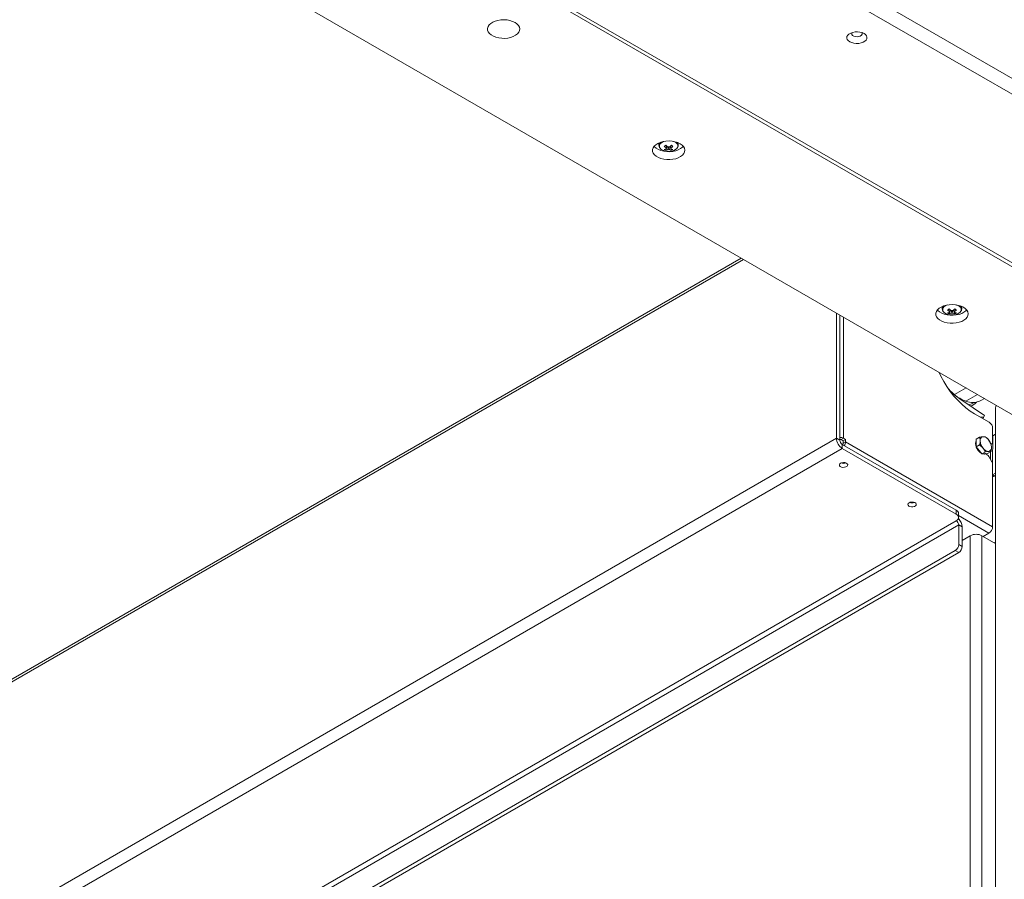
# Paper-space layout 'CHR8-RES DOWN' of a CAD drawing. Units: millimetres. Extents: x 100 to 7931, y 170 to 7931.
# Drawn here: x 6958 to 7568, y 1762 to 2294 of the extents above; entities that cross this region are included whole.
import ezdxf

# ---------------------------------------------------------------- set-up
doc = ezdxf.new("R2010")
doc.units = ezdxf.units.MM

psp = doc.layouts.new('CHR8-RES DOWN')

# ---------------------------------------------------------------- linework, layer by layer
at = {"color": 7, "linetype": 'Continuous', "lineweight": 18}
for p, q in [((7930.67182, 2051.48902), (6707.37709, 2757.68204)), ((7930.67182, 2041.69053), (6707.37709, 2747.88355)), ((6673.43596, 2662.9771), (7783.59361, 2022.09674)), ((6673.43596, 2660.52748), (7783.59361, 2019.64711)), ((6642.32326, 2587.05075), (7656.31439, 2001.68613)), ((7354.27235, 2218.02627), (7354.27235, 2216.40853)), ((7358.58775, 2213.42088), (7359.41083, 2215.80238)), ((7361.95695, 2213.42088), (7361.13387, 2215.80238)), ((7366.27235, 2216.40853), (7366.27235, 2218.02627)), ((7361.72024, 2214.3891), (7361.69962, 2214.70112)), ((7405.17177, 2146.66768), (6084.88571, 1384.48277)), ((7464.27684, 2112.54705), (7464.27684, 2034.9468)), ((7466.39816, 2111.32244), (7466.39816, 2033.72218)), ((7529.87053, 2116.6556), (7529.87053, 2115.03785)), ((7534.18593, 2112.05021), (7535.00902, 2114.43171)), ((7537.55513, 2112.05021), (7536.73205, 2114.43171)), ((7537.31843, 2113.01843), (7537.2978, 2113.33045)), ((7541.87053, 2115.03785), (7541.87053, 2116.6556)), ((7535.43974, 2063.71772), (7537.36139, 2062.03365)), ((7544.56975, 2066.19494), (7537.36139, 2062.03365)), ((7538.75531, 2060.8211), (7538.49351, 2060.97477)), ((7538.75531, 2060.8211), (7540.55814, 2059.78001)), ((7555.93557, 2049.0923), (7542.05047, 2058.51079)), ((7551.67608, 2062.09254), (7544.46773, 2057.93125)), ((7553.66353, 2058.31172), (7555.94444, 2059.62847)), ((7547.54833, 2054.7815), (7548.89055, 2055.55635)), ((7558.94624, 2044.88369), (7549.75385, 2050.19034)), ((7562.83452, 2053.85813), (7562.83452, 1032.12642)), ((7561.06756, 2032.49568), (7561.06756, 2041.20945)), ((6045.82063, 1216.08946), (7464.27684, 2034.9468)), ((7466.39816, 2033.72218), (7464.27684, 2034.9468)), ((7467.19914, 2034.15825), (7468.61335, 2034.97466)), ((7468.43657, 2033.44389), (7467.19914, 2034.15825)), ((7469.85079, 2034.2603), (7468.43657, 2033.44389)), ((7468.43657, 2032.01494), (7468.43657, 2033.44389)), ((7469.85079, 2032.83135), (7468.43657, 2032.01494)), ((7469.85079, 2034.2603), (7468.61335, 2034.97466)), ((7469.85079, 2032.83135), (7469.85079, 2034.2603)), ((7561.06756, 1980.17303), (7469.85079, 2032.83135)), ((7550.79458, 2034.35067), (7552.95367, 2035.59709)), ((7550.81468, 2031.98203), (7550.79458, 2034.35067)), ((7550.83479, 2029.61339), (7550.81468, 2031.98203)), ((7556.46893, 2035.96502), (7555.02708, 2035.96335)), ((7560.0244, 2031.59567), (7558.56244, 2033.96264)), ((7561.10412, 2036.54906), (7561.06756, 2036.52909)), ((7562.83452, 2037.548), (7561.10412, 2036.54906)), ((7467.88308, 2028.7006), (6049.42688, 1209.84326)), ((7467.88308, 2031.15022), (7467.88308, 2028.7006)), ((7467.88308, 2031.15022), (7538.52305, 1990.37063)), ((7467.88308, 2028.7006), (7538.52305, 1987.92101)), ((7550.83479, 2029.61339), (7552.99388, 2030.85981)), ((7552.61252, 2027.42871), (7550.83479, 2029.61339)), ((7554.39026, 2025.24404), (7552.61252, 2027.42871)), ((7552.99388, 2030.85981), (7555.0874, 2028.85743)), ((7554.39026, 2025.24404), (7556.54935, 2026.49046)), ((7556.54935, 2026.49046), (7558.62276, 2026.85672)), ((7557.90551, 2025.61197), (7560.06461, 2026.85839)), ((7560.65335, 2031.58004), (7560.0894, 2031.25437)), ((7556.14788, 2025.428), (7554.39026, 2025.24404)), ((7557.90551, 2025.61197), (7556.14788, 2025.428)), ((7556.49629, 2025.44698), (7556.53331, 2025.46835)), ((7557.65335, 2024.80827), (7556.52162, 2025.4616)), ((7558.65335, 2023.75266), (7560.65335, 2020.28856)), ((7561.06756, 1980.17303), (7561.06756, 2018.89468)), ((7561.06756, 2012.24845), (7562.83452, 2013.2685)), ((7561.97786, 2011.5386), (7562.83452, 2012.03314)), ((7538.52305, 1987.92101), (7538.52305, 1990.37063)), ((7538.52305, 1983.83897), (6127.13791, 1169.06368)), ((7539.98751, 1985.87999), (7539.98751, 1988.32961)), ((6128.62284, 1166.49171), (7540.00797, 1981.26701)), ((7540.00797, 1981.26701), (7540.00797, 1969.10055)), ((7540.00797, 1981.26701), (7542.12929, 1980.04239)), ((7542.12929, 1980.04239), (7542.12929, 1967.87594)), ((7547.20746, 1974.61232), (7542.12929, 1971.68076)), ((7542.12929, 1972.12394), (7542.51314, 1971.90235)), ((7547.20746, 1039.75475), (7547.20746, 1974.61232)), ((7554.41995, 1035.59039), (7554.41995, 1974.61232)), ((7554.41995, 1974.61232), (7561.95584, 1970.26195)), ((7555.22599, 1974.14701), (7558.76946, 1976.19261)), ((7537.88665, 1965.42631), (7024.19677, 1668.87946)), ((7540.00797, 1964.2017), (7537.88665, 1965.42631)), ((7540.00797, 1969.10055), (7542.12929, 1967.87594)), ((7562.83452, 1970.60294), (7562.1051, 1970.18185)), ((7540.00797, 1964.2017), (7026.31809, 1667.65485))]:
    psp.add_line(p, q, dxfattribs=at)
at = {"color": 8, "linetype": 'Continuous', "lineweight": 18}
for p, q in [((7406.67211, 2145.80155), (6045.82063, 1360.19871)), ((6046.87688, 1362.5336), (7405.17794, 2146.66412)), ((7468.61335, 2034.97466), (7468.61335, 2110.04364)), ((7560.97373, 2019.53379), (7561.10412, 2036.54906)), ((7559.72726, 2026.66364), (7559.69118, 2021.95508)), ((7561.06756, 2012.07336), (7561.97786, 2011.5386)), ((7539.98751, 1987.0352), (7558.76946, 1976.19261))]:
    psp.add_line(p, q, dxfattribs=at)
at = {"color": 7, "linetype": 'Continuous', "lineweight": 18, "flags": 128}
for points in [[(7265.07221, 2292.61316), (7263.60621, 2293.31193), (7261.93764, 2293.8379), (7260.12679, 2294.17207), (7258.23912, 2294.30237), (7256.34284, 2294.22407), (7254.5065, 2293.94002), (7252.79646, 2293.46048), (7251.27453, 2292.80277), (7249.99573, 2291.99068), (7249.00625, 2291.05355), (7248.34188, 2290.02525), (7248.02662, 2288.94296), (7248.07186, 2287.84577), (7248.47597, 2286.77336), (7249.22435, 2285.76448), (7250.28994, 2284.85559), (7251.63424, 2284.07954), (7253.20865, 2283.46439), (7254.95627, 2283.03236), (7256.81395, 2282.79907), (7258.71453, 2282.77296), (7260.58933, 2282.95495), (7262.37058, 2283.33849), (7263.99392, 2283.9097), (7265.40065, 2284.64794), (7266.53995, 2285.52653), (7267.37064, 2286.51371), (7267.86268, 2287.57381), (7267.99831, 2288.66851), (7267.77261, 2289.75824), (7267.19374, 2290.80362), (7266.28263, 2291.76687), (7265.07221, 2292.61316)], [(7481.36439, 2285.76254), (7480.17833, 2286.29896), (7478.80436, 2286.65594), (7477.32233, 2286.81273), (7475.81837, 2286.76021), (7474.37989, 2286.50144), (7473.09048, 2286.05146), (7472.02507, 2285.43641), (7471.24559, 2284.69205), (7470.79734, 2283.86163), (7470.70637, 2282.99341), (7470.97796, 2282.13786), (7471.59634, 2281.34468), (7472.52555, 2280.65999), (7473.71161, 2280.12356), (7475.08557, 2279.76658), (7476.5676, 2279.6098), (7478.07156, 2279.66231), (7479.51005, 2279.92108), (7480.79946, 2280.37107), (7481.86487, 2280.98611), (7482.64434, 2281.73047), (7483.09259, 2282.56089), (7483.18357, 2283.42911), (7482.91197, 2284.28467), (7482.2936, 2285.07784), (7481.36439, 2285.76254)], [(7473.9394, 2286.37473), (7473.9173, 2286.34289), (7473.69774, 2285.73842), (7473.83008, 2285.12554), (7474.29996, 2284.57068), (7475.05647, 2284.13395), (7476.01763, 2283.8627), (7477.07927, 2283.7863), (7478.12637, 2283.91305), (7479.04544, 2284.2292), (7479.73689, 2284.70049), (7480.1258, 2285.27586), (7480.17001, 2285.89296), (7479.95054, 2286.37473)], [(7367.34342, 2217.49001), (7365.87743, 2218.18878), (7364.20885, 2218.71475), (7362.398, 2219.04892), (7360.51033, 2219.17921), (7358.61405, 2219.10092), (7356.77771, 2218.81687), (7355.06767, 2218.33732), (7353.54575, 2217.67962), (7352.26694, 2216.86753), (7351.27746, 2215.9304), (7350.61309, 2214.9021), (7350.29783, 2213.8198), (7350.34307, 2212.72262), (7350.74718, 2211.65021), (7351.49556, 2210.64133), (7352.56115, 2209.73244), (7353.90545, 2208.95639), (7355.47986, 2208.34124), (7357.22748, 2207.90921), (7359.08516, 2207.67592), (7360.98574, 2207.6498), (7362.86054, 2207.8318), (7364.64179, 2208.21533), (7366.26513, 2208.78654), (7367.67186, 2209.52479), (7368.81116, 2210.40337), (7369.64185, 2211.39056), (7370.13389, 2212.45065), (7370.26952, 2213.54535), (7370.04382, 2214.63508), (7369.46495, 2215.68047), (7368.55384, 2216.64371), (7367.34342, 2217.49001)], [(7351.21729, 2215.85759), (7351.49556, 2215.54057), (7352.56115, 2214.63168), (7353.90545, 2213.85564), (7355.47986, 2213.24048), (7357.22748, 2212.80845), (7359.08516, 2212.57517), (7360.98574, 2212.54905), (7362.86054, 2212.73104), (7364.64179, 2213.11458), (7366.26513, 2213.68579), (7367.67186, 2214.42403), (7368.81116, 2215.30262), (7369.32741, 2215.85759)], [(7354.90043, 2214.83003), (7354.97537, 2214.72519), (7355.71184, 2214.0063), (7356.73485, 2213.41572), (7357.98014, 2212.99057), (7359.36946, 2212.75756), (7360.81551, 2212.73132), (7362.22743, 2212.91352), (7363.51651, 2213.29269), (7364.60174, 2213.84502), (7365.41495, 2214.53579), (7365.80453, 2215.09862)], [(7366.27235, 2216.40853), (7366.26939, 2216.51733), (7366.26455, 2216.58505)], [(7542.9416, 2116.11934), (7541.47561, 2116.8181), (7539.80704, 2117.34407), (7537.99619, 2117.67825), (7536.10851, 2117.80854), (7534.21223, 2117.73025), (7532.37589, 2117.44619), (7530.66586, 2116.96665), (7529.14393, 2116.30895), (7527.86512, 2115.49685), (7526.87565, 2114.55972), (7526.21128, 2113.53143), (7525.89601, 2112.44913), (7525.94125, 2111.35195), (7526.34537, 2110.27953), (7527.09374, 2109.27065), (7528.15934, 2108.36176), (7529.50363, 2107.58572), (7531.07804, 2106.97056), (7532.82567, 2106.53854), (7534.68334, 2106.30525), (7536.58393, 2106.27913), (7538.45872, 2106.46113), (7540.23998, 2106.84466), (7541.86331, 2107.41587), (7543.27005, 2108.15411), (7544.40935, 2109.0327), (7545.24003, 2110.01988), (7545.73208, 2111.07998), (7545.8677, 2112.17468), (7545.642, 2113.26441), (7545.06314, 2114.30979), (7544.15203, 2115.27304), (7542.9416, 2116.11934)], [(7526.81547, 2114.48692), (7527.09374, 2114.1699), (7528.15934, 2113.26101), (7529.50363, 2112.48496), (7531.07804, 2111.86981), (7532.82567, 2111.43778), (7534.68334, 2111.20449), (7536.58393, 2111.17837), (7538.45872, 2111.36037), (7540.23998, 2111.74391), (7541.86331, 2112.31512), (7543.27005, 2113.05336), (7544.40935, 2113.93195), (7544.9256, 2114.48692)], [(7530.49861, 2113.45935), (7530.57356, 2113.35451), (7531.31002, 2112.63562), (7532.33304, 2112.04505), (7533.57833, 2111.6199), (7534.96765, 2111.38688), (7536.4137, 2111.36065), (7537.82562, 2111.54284), (7539.11469, 2111.92202), (7540.19993, 2112.47434), (7541.01313, 2113.16512), (7541.40272, 2113.72794)], [(7541.87053, 2115.03785), (7541.86757, 2115.14665), (7541.86274, 2115.21438)], [(7549.75385, 2050.19034), (7547.12013, 2051.86017), (7544.51176, 2053.81274), (7541.95389, 2056.02925), (7539.47113, 2058.48834), (7537.08739, 2061.16634), (7534.82565, 2064.03746), (7532.70767, 2067.07405), (7530.75385, 2070.24686), (7528.98302, 2073.52534), (7527.87747, 2075.83119)], [(7553.44292, 2048.06069), (7553.45311, 2048.06054), (7555.66998, 2048.1889)], [(7550.46113, 2031.77793), (7550.58284, 2032.81061), (7550.80288, 2033.37246)], [(7550.83338, 2029.77934), (7550.60163, 2030.59687), (7550.46113, 2031.77793)], [(7466.82242, 2019.51601), (7466.28243, 2019.06094), (7466.06367, 2018.52399), (7466.19568, 2017.97769), (7466.66063, 2017.4958), (7467.39573, 2017.14341), (7468.30169, 2016.96812), (7469.25617, 2016.99359), (7470.13025, 2017.2164), (7470.80589, 2017.60643), (7471.19184, 2018.11103), (7471.23597, 2018.66204), (7470.93232, 2019.18504), (7470.3219, 2019.60941), (7469.48716, 2019.87781), (7468.54082, 2019.95402), (7467.6107, 2019.82773), (7466.82242, 2019.51601)], [(7509.24883, 1995.02376), (7508.70884, 1994.5687), (7508.49008, 1994.03175), (7508.62209, 1993.48544), (7509.08704, 1993.00356), (7509.82213, 1992.65117), (7510.7281, 1992.47588), (7511.68258, 1992.50135), (7512.55666, 1992.72415), (7513.2323, 1993.11419), (7513.61824, 1993.61879), (7513.66237, 1994.1698), (7513.35872, 1994.6928), (7512.74831, 1995.11716), (7511.91356, 1995.38557), (7510.96723, 1995.46178), (7510.03711, 1995.33549), (7509.24883, 1995.02376)]]:
    psp.add_lwpolyline(points, dxfattribs=at)
at = {"color": 8, "linetype": 'Continuous', "lineweight": 18, "flags": 128}
for points in [[(7357.39448, 2218.93662), (7356.45548, 2218.54776), (7355.49871, 2217.92126), (7354.8419, 2217.1771), (7354.52629, 2216.36201), (7354.57174, 2215.52722), (7354.90043, 2214.83003)], [(7364.35354, 2218.40447), (7363.21037, 2218.91637), (7363.15022, 2218.93662)], [(7532.99267, 2117.56595), (7532.05366, 2117.17708), (7531.0969, 2116.55059), (7530.44008, 2115.80642), (7530.12448, 2114.99134), (7530.16992, 2114.15655), (7530.49861, 2113.45935)], [(7539.95172, 2117.0338), (7538.80855, 2117.5457), (7538.7484, 2117.56595)]]:
    psp.add_lwpolyline(points, dxfattribs=at)
at = {"color": 8, "linetype": 'Continuous', "lineweight": 18}
for centre, radius, start, end in [((7356.99592, 2216.22007), 2.72871, 124.74003233, 176.4506492), ((7363.47337, 2216.04679), 2.51661, 337.86643194, 69.52851597), ((7363.44235, 2216.13754), 2.85746, 9.01026113, 54.44932511), ((7532.5941, 2114.8494), 2.72871, 124.74003608, 176.45064957), ((7539.07156, 2114.67612), 2.51661, 337.86643194, 69.52851597), ((7539.04054, 2114.76687), 2.85746, 9.01026076, 54.44932137)]:
    psp.add_arc(centre, radius, start, end, dxfattribs=at)
at = {"color": 7, "linetype": 'Continuous', "lineweight": 18}
for centre, radius, start, end in [((7347.72, 2234.19123), 20.74119, 298.39574005, 301.59888341), ((7366.30727, 2225.05397), 12.61211, 226.23629266, 233.60816196), ((7367.31136, 2225.63362), 12.61211, 226.23629266, 233.60816196), ((7360.27235, 2212.9411), 2.57854, 80.08926925, 99.91073075), ((7353.23334, 2225.63362), 12.61211, 306.39183804, 313.76370734), ((7354.23743, 2225.05397), 12.61211, 306.39183804, 313.76370734), ((7372.8247, 2234.19123), 20.74119, 238.40111659, 241.60425995), ((7356.26815, 2220.37665), 6.51041, 281.65754164, 293.11940086), ((7361.55178, 2219.71479), 6.95692, 235.22288051, 244.78249602), ((7357.27224, 2219.797), 6.51041, 281.65754164, 293.11940086), ((7359.28853, 2214.6453), 0.5301, 151.09835235, 208.90164765), ((7360.27235, 2216.34951), 2.57854, 260.08926925, 279.91073075), ((7363.27245, 2219.797), 6.51041, 246.88059914, 258.34245836), ((7361.25617, 2214.6453), 0.5301, 331.09835235, 28.90164765), ((7364.27655, 2220.37665), 6.51041, 246.88059914, 258.34245836), ((7358.99291, 2219.71479), 6.95692, 295.21750398, 304.77711949), ((7523.31818, 2132.82055), 20.74119, 298.39574005, 301.59888341), ((7541.90546, 2123.6833), 12.61211, 226.23629266, 233.60816196), ((7531.86634, 2119.00598), 6.51041, 281.65754164, 293.11940086), ((7537.14997, 2118.34411), 6.95692, 235.22288051, 244.78249602), ((7542.90955, 2124.26295), 12.61211, 226.23629266, 233.60816196), ((7532.87043, 2118.42633), 6.51041, 281.65754164, 293.11940086), ((7534.88672, 2113.27463), 0.5301, 151.09835235, 208.90164765), ((7535.87053, 2111.57042), 2.57854, 80.08926925, 99.91073075), ((7535.87053, 2114.97883), 2.57854, 260.08926925, 279.91073075), ((7528.83152, 2124.26295), 12.61211, 306.39183804, 313.76370734), ((7538.87064, 2118.42633), 6.51041, 246.88059914, 258.34245836), ((7529.83561, 2123.6833), 12.61211, 306.39183804, 313.76370734), ((7536.85435, 2113.27463), 0.5301, 331.09835235, 28.90164765), ((7539.87473, 2119.00598), 6.51041, 246.88059914, 258.34245836), ((7548.42288, 2132.82055), 20.74119, 238.40111659, 241.60425995), ((7534.5911, 2118.34411), 6.95692, 295.21750398, 304.77711949), ((7560.31471, 2088.5739), 35.17632, 221.11309385, 238.72007554), ((7548.65554, 2068.03296), 10.93537, 247.48282086, 297.25568019), ((7544.90097, 2064.10698), 8.39913, 277.95580815, 303.88047869), ((7544.55558, 2063.06946), 8.67223, 289.1819414, 318.51062545), ((7566.97842, 2053.7378), 4.14564, 155.74692726, 178.33666064), ((7553.00173, 2049.46407), 2.9573, 334.45668726, 352.77809977), ((7556.46191, 2040.99987), 4.61041, 2.60547849, 57.39452166), ((7472.10644, 2035.30309), 7.8377, 182.60547849, 237.39452166), ((7466.41765, 2030.85793), 4.66568, 61.92623687, 90.23932748), ((7466.36028, 2032.58926), 1.77916, 61.86896384, 88.78020686), ((7469.62211, 2033.86889), 3.22729, 182.60547849, 237.39452166), ((7466.5544, 2032.09653), 1.88394, 325.27532065, 357.5179572), ((7465.00657, 2033.03448), 4.84847, 327.71274028, 357.59885798), ((7555.47823, 2033.78861), 2.22105, 101.71966257, 189.79520902), ((7560.99144, 2033.82018), 7.71276, 183.04298539, 220.04932475), ((7554.81652, 2031.46734), 4.50094, 33.66909441, 87.31867773), ((7552.6584, 2028.99989), 7.71276, 3.04298539, 40.04932475), ((7560.06624, 2032.39714), 1.00616, 305.69803853, 5.62037896), ((7558.1632, 2032.18417), 7.70925, 200.54264135, 237.72983507), ((7558.83332, 2031.35273), 4.50094, 213.66909441, 267.31867773), ((7558.17161, 2029.03147), 2.22105, 281.71966257, 9.79520902), ((7468.6609, 2023.56182), 4.16306, 248.83869019, 291.16130981), ((7468.43378, 2024.04299), 4.34753, 257.57664861, 285.54635413), ((7555.53515, 2027.29278), 2.08105, 253.92097145, 297.50683746), ((7556.12633, 2022.36023), 2.88525, 28.85560888, 58.04532835), ((7558.18363, 2018.79616), 2.88561, 1.95649864, 31.1437278), ((7560.48951, 2014.23517), 3.08004, 280.81717916, 298.89604969), ((7510.86018, 1999.55075), 4.34753, 257.57663647, 285.54636635), ((7511.0873, 1999.06958), 4.16306, 248.83869019, 291.16130981), ((7537.48523, 1988.08008), 2.5147, 5.69479925, 65.62534171), ((7537.74841, 1985.87999), 2.18308, 290.7834208, 69.2165792), ((7536.78402, 1981.1203), 3.22729, 2.60547849, 57.39452166), ((7534.09911, 1979.60903), 8.04187, 3.08906411, 44.28047868), ((7556.07811, 1980.40008), 4.99462, 302.60547834, 357.39452151), ((7550.8137, 1967.6523), 7.83881, 62.60967224, 117.39032776), ((7535.40232, 1969.31013), 4.61041, 302.60547834, 357.39452151), ((7537.52364, 1968.08552), 4.61041, 302.60547834, 357.39452151), ((7562.99357, 1971.94895), 1.98062, 238.40282091, 265.39383084)]:
    psp.add_arc(centre, radius, start, end, dxfattribs=at)
for points, knots in [([(7354.31308, 2216.38279), (7354.30574, 2216.25705), (7354.28167, 2215.8446), (7354.45624, 2215.35181), (7354.70709, 2215.04176), (7354.76196, 2214.97394)], [0, 0, 0, 0, 0.255211692, 0.837087293, 1, 1, 1, 1]), ([(7358.82446, 2214.9015), (7358.83149, 2215.00012), (7358.86345, 2215.44794), (7358.89664, 2215.89494), (7358.92251, 2216.2435)], [0, 0, 0, 0, 0.220213175, 1, 1, 1, 1]), ([(7358.85894, 2214.90584), (7358.85448, 2214.84034), (7358.84275, 2214.66797), (7358.83146, 2214.49583), (7358.82446, 2214.3891)], [0, 0, 0, 0, 0.380052458, 1, 1, 1, 1]), ([(7359.82855, 2213.80945), (7359.83559, 2213.91619), (7359.8726, 2214.47745), (7359.91104, 2215.0394), (7359.94217, 2215.49447)], [0, 0, 0, 0, 0.190184892, 1, 1, 1, 1]), ([(7360.60197, 2215.50272), (7360.63329, 2215.0449), (7360.67191, 2214.4802), (7360.70911, 2213.91619), (7360.71615, 2213.80945)], [0, 0, 0, 0, 0.810741662, 1, 1, 1, 1]), ([(7361.62219, 2216.2435), (7361.64806, 2215.89494), (7361.68125, 2215.44794), (7361.71321, 2215.00012), (7361.72024, 2214.9015)], [0, 0, 0, 0, 0.779786825, 1, 1, 1, 1]), ([(7365.96028, 2215.26955), (7365.99636, 2215.32224), (7366.21506, 2215.64168), (7366.3176, 2216.12207), (7366.24506, 2216.51898), (7366.22736, 2216.61584)], [0, 0, 0, 0, 0.129924687, 0.787661327, 1, 1, 1, 1]), ([(7529.91127, 2115.01212), (7529.90393, 2114.88637), (7529.87985, 2114.47392), (7530.05442, 2113.98114), (7530.30527, 2113.67109), (7530.36014, 2113.60327)], [0, 0, 0, 0, 0.255211692, 0.837087293, 1, 1, 1, 1]), ([(7534.42264, 2113.53083), (7534.42968, 2113.62945), (7534.46163, 2114.07727), (7534.49482, 2114.52427), (7534.5207, 2114.87283)], [0, 0, 0, 0, 0.2202131748, 1, 1, 1, 1]), ([(7534.45712, 2113.53517), (7534.45266, 2113.46966), (7534.44093, 2113.2973), (7534.42964, 2113.12515), (7534.42264, 2113.01843)], [0, 0, 0, 0, 0.380052458, 1, 1, 1, 1]), ([(7535.42673, 2112.43878), (7535.43377, 2112.54552), (7535.47097, 2113.10953), (7535.5096, 2113.67422), (7535.54092, 2114.13205)], [0, 0, 0, 0, 0.189258338, 1, 1, 1, 1]), ([(7536.20015, 2114.13205), (7536.23147, 2113.67422), (7536.2701, 2113.10953), (7536.30729, 2112.54552), (7536.31433, 2112.43878)], [0, 0, 0, 0, 0.810741662, 1, 1, 1, 1]), ([(7537.22037, 2114.87283), (7537.24625, 2114.52427), (7537.27943, 2114.07727), (7537.31139, 2113.62945), (7537.31843, 2113.53083)], [0, 0, 0, 0, 0.7797868252, 1, 1, 1, 1]), ([(7541.55846, 2113.89888), (7541.59454, 2113.95157), (7541.81325, 2114.271), (7541.91579, 2114.7514), (7541.84325, 2115.14831), (7541.82554, 2115.24517)], [0, 0, 0, 0, 0.129924687, 0.787661327, 1, 1, 1, 1]), ([(7537.36139, 2062.03365), (7537.64018, 2061.8015), (7538.27045, 2061.27664), (7539.36101, 2060.50278), (7540.63738, 2059.71479), (7542.0281, 2058.97937), (7543.31811, 2058.38821), (7544.154, 2058.05595), (7544.46773, 2057.93125)], [0, 0, 0, 0, 0.145115006, 0.328076159, 0.512002939, 0.698993327, 0.88702733, 1, 1, 1, 1]), ([(7554.71593, 2047.3258), (7554.85889, 2047.4187), (7555.1935, 2047.63614), (7555.49646, 2047.9876), (7555.66998, 2048.1889)], [0, 0, 0, 0, 0.42725108, 1, 1, 1, 1]), ([(7555.02708, 2035.96335), (7554.9851, 2035.95881), (7554.38708, 2035.89409), (7553.6443, 2035.74019), (7552.95367, 2035.59709)], [0, 0, 0, 0, 0.070200577, 1, 1, 1, 1]), ([(7552.95367, 2035.59709), (7553.08791, 2035.07154), (7553.26266, 2034.38736), (7553.2845, 2033.59456), (7553.28956, 2033.41075)], [0, 0, 0, 0, 0.768150727, 1, 1, 1, 1]), ([(7553.28956, 2033.41075), (7553.25514, 2032.75506), (7553.21152, 2031.92401), (7553.0318, 2031.04523), (7552.99388, 2030.85981)], [0, 0, 0, 0, 0.788999238, 1, 1, 1, 1]), ([(7558.56244, 2033.96264), (7558.51999, 2034.01425), (7557.91517, 2034.7494), (7557.16575, 2035.37932), (7556.46893, 2035.96502)], [0, 0, 0, 0, 0.0702005767, 1, 1, 1, 1]), ([(7555.0874, 2028.85743), (7555.12922, 2028.80546), (7555.72505, 2028.06512), (7556.15219, 2027.24915), (7556.54935, 2026.49046)], [0, 0, 0, 0, 0.070200577, 1, 1, 1, 1]), ([(7558.62276, 2026.85672), (7558.66411, 2026.8609), (7559.25315, 2026.92043), (7559.67364, 2026.88828), (7560.06461, 2026.85839)], [0, 0, 0, 0, 0.070200577, 1, 1, 1, 1]), ([(7560.36028, 2029.40933), (7560.35522, 2029.59314), (7560.33338, 2030.38594), (7560.15863, 2031.07012), (7560.0244, 2031.59567)], [0, 0, 0, 0, 0.2318492728, 1, 1, 1, 1]), ([(7560.06461, 2026.85839), (7560.10253, 2027.04381), (7560.28225, 2027.92259), (7560.32587, 2028.75364), (7560.36028, 2029.40933)], [0, 0, 0, 0, 0.211000762, 1, 1, 1, 1])]:
    psp.add_open_spline(points, degree=3, knots=knots, dxfattribs=at)

doc.saveas('drawing.dxf')
